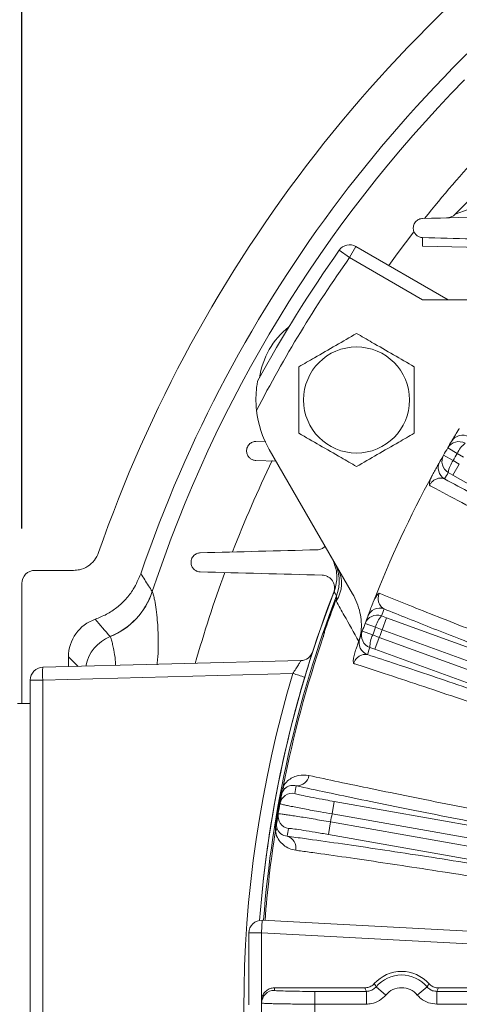
# Model space of a CAD drawing. Units: inches. Extents: x 0 to 16.8, y 0 to 10.8.
# Drawn here: x 11.6 to 12.2, y 6.3 to 7.8 of the extents above; entities that cross this region are included whole.
import ezdxf

# ---------------------------------------------------------------- set-up
doc = ezdxf.new("R2010")
doc.units = ezdxf.units.IN
doc.header["$MEASUREMENT"] = 0
doc.layers.add('DIMENSION', color=5, linetype='Continuous')
doc.styles.add('SLDTEXTSTYLE0', font='TXT', dxfattribs={"width": 0.605})
doc.dimstyles.new('SLDDIMSTYLE0', dxfattribs={"dimtxt": 0.1, "dimasz": 0.1, "dimexe": 0, "dimexo": 0.0625, "dimgap": 0.025, "dimtad": 0, "dimtih": 1, "dimtoh": 1, "dimlfac": 6.5, "dimrnd": 1e-09, "dimzin": 12, "dimdsep": 46, "dimtxsty": 'SLDTEXTSTYLE0', "dimsah": 1, "dimcen": 0.09, "dimadec": 0, "dimazin": 3, "dimtfac": 1, "dimtofl": 0, "dimtmove": 0, "dimatfit": 3, "dimfxl": 1, "dimfrac": 2, "dimtolj": 1, "dimtzin": 12, "dimarcsym": 0})

# ---------------------------------------------------------------- blocks, each defined once
blk = doc.blocks.new('_D_19')
at = {"layer": 'DIMENSION'}
for p, q in [((10.5957, 5.7517), (10.5957, 9.6254)), ((13.5665, 8.5658), (13.5665, 9.6254)), ((10.5957, 9.5254), (11.5701, 9.5254)), ((13.5665, 9.5254), (12.5617, 9.5254)), ((11.8272, 9.5138), (11.8043, 9.5138)), ((11.8043, 9.5138), (11.8043, 9.3603)), ((12.3046, 9.5138), (12.3275, 9.5138)), ((12.3275, 9.5138), (12.3275, 9.3603)), ((11.8043, 9.3603), (11.8272, 9.3603)), ((12.3275, 9.3603), (12.3046, 9.3603))]:
    blk.add_line(p, q, dxfattribs=at)
for centre, start, end in [((12.1019, 9.5139), 153.4349, 206.5651), ((12.0298, 9.5139), 333.4349, 26.5651)]:
    blk.add_arc(centre, 0.3947, start, end, dxfattribs=at)
for points in [[(10.5957, 9.5254), (10.6957, 9.5104), (10.6957, 9.5404)], [(13.5665, 9.5254), (13.4665, 9.5404), (13.4665, 9.5104)]]:
    blk.add_solid(points, dxfattribs=at)
at = {"layer": 'DIMENSION', "char_height": 0.1, "attachment_point": 1, "style": 'SLDTEXTSTYLE0'}
for s, insert in [('19.31', (11.894, 9.6656)), ('490.47', (11.8558, 9.4892))]:
    blk.add_mtext(s, dxfattribs=dict(at, insert=insert))
blk = doc.blocks.new('_D_20')
at = {"layer": 'DIMENSION'}
for p, q in [((9.6141, 5.3808), (9.6141, 10.0022)), ((13.5665, 8.5658), (13.5665, 10.0022)), ((9.6141, 9.9022), (10.9973, 9.9022)), ((11.2544, 9.8906), (11.2314, 9.8906)), ((11.2314, 9.8906), (11.2314, 9.7371)), ((11.7318, 9.8906), (11.7547, 9.8906)), ((11.7547, 9.8906), (11.7547, 9.7371)), ((13.5665, 9.9022), (11.9889, 9.9022)), ((11.2314, 9.7371), (11.2544, 9.7371)), ((11.7547, 9.7371), (11.7318, 9.7371))]:
    blk.add_line(p, q, dxfattribs=at)
for centre, start, end in [((11.5291, 9.8907), 153.4349, 206.5651), ((11.457, 9.8907), 333.4349, 26.5651)]:
    blk.add_arc(centre, 0.3947, start, end, dxfattribs=at)
for points in [[(9.6141, 9.9022), (9.7141, 9.8872), (9.7141, 9.9172)], [(13.5665, 9.9022), (13.4665, 9.9172), (13.4665, 9.8872)]]:
    blk.add_solid(points, dxfattribs=at)
at = {"layer": 'DIMENSION', "char_height": 0.1, "attachment_point": 1, "style": 'SLDTEXTSTYLE0'}
for s, insert in [('25.69', (11.3212, 10.0424)), ('652.55', (11.283, 9.866))]:
    blk.add_mtext(s, dxfattribs=dict(at, insert=insert))
blk = doc.blocks.new('_D_21')
at = {"layer": 'DIMENSION'}
for p, q in [((9.6141, 5.3808), (9.6141, 10.4344)), ((15.6731, 6.8032), (15.6731, 10.4344)), ((9.6141, 10.3344), (12.1521, 10.3344)), ((15.6731, 10.3344), (13.2201, 10.3344)), ((12.4092, 10.3228), (12.3863, 10.3228)), ((12.3863, 10.3228), (12.3863, 10.1694)), ((12.963, 10.3228), (12.9859, 10.3228)), ((12.9859, 10.3228), (12.9859, 10.1694)), ((12.3863, 10.1694), (12.4092, 10.1694)), ((12.9859, 10.1694), (12.963, 10.1694))]:
    blk.add_line(p, q, dxfattribs=at)
for centre, start, end in [((12.6839, 10.323), 153.4349, 206.5651), ((12.6882, 10.323), 333.4349, 26.5651)]:
    blk.add_arc(centre, 0.3947, start, end, dxfattribs=at)
for points in [[(9.6141, 10.3344), (9.7141, 10.3194), (9.7141, 10.3494)], [(15.6731, 10.3344), (15.5731, 10.3494), (15.5731, 10.3194)]]:
    blk.add_solid(points, dxfattribs=at)
at = {"layer": 'DIMENSION', "char_height": 0.1, "attachment_point": 1, "style": 'SLDTEXTSTYLE0'}
for s, insert in [('39.38', (12.5142, 10.4747)), ('1000.35', (12.4378, 10.2983))]:
    blk.add_mtext(s, dxfattribs=dict(at, insert=insert))
blk = doc.blocks.new('_D_26')
at = {"layer": 'DIMENSION'}
for p, q in [((11.5541, 7.0356), (11.5541, 9.2583)), ((15.5789, 7.0356), (15.5789, 9.2583)), ((11.5541, 9.1583), (12.4898, 9.1583)), ((15.5789, 9.1583), (13.4814, 9.1583)), ((12.7469, 9.1467), (12.724, 9.1467)), ((12.724, 9.1467), (12.724, 8.9932)), ((13.2243, 9.1467), (13.2472, 9.1467)), ((13.2472, 9.1467), (13.2472, 8.9932)), ((12.724, 8.9932), (12.7469, 8.9932)), ((13.2472, 8.9932), (13.2243, 8.9932))]:
    blk.add_line(p, q, dxfattribs=at)
for centre, start, end in [((13.0216, 9.1469), 153.4349, 206.5651), ((12.9495, 9.1469), 333.4349, 26.5651)]:
    blk.add_arc(centre, 0.3947, start, end, dxfattribs=at)
for points in [[(11.5541, 9.1583), (11.6541, 9.1433), (11.6541, 9.1733)], [(15.5789, 9.1583), (15.4789, 9.1733), (15.4789, 9.1433)]]:
    blk.add_solid(points, dxfattribs=at)
at = {"layer": 'DIMENSION', "char_height": 0.1, "attachment_point": 1, "style": 'SLDTEXTSTYLE0'}
for s, insert in [('26.16', (12.8137, 9.2985)), ('664.49', (12.7755, 9.1222))]:
    blk.add_mtext(s, dxfattribs=dict(at, insert=insert))

msp = doc.modelspace()

# ---------------------------------------------------------------- linework, layer by layer
at = {"color": 7, "linetype": 'Continuous', "lineweight": 15}
for p, q in [((12.18273, 7.49111), (12.4156, 7.72397)), ((12.2233, 7.50556), (12.18273, 7.49111)), ((12.1354, 7.4448), (12.1354, 7.45711)), ((12.02961, 7.42826), (12.01454, 7.43892)), ((12.02961, 7.42826), (12.03884, 7.44424)), ((12.03884, 7.44424), (12.17245, 7.36711)), ((12.29541, 7.44061), (12.1354, 7.4448)), ((12.13553, 7.36711), (12.02961, 7.42826)), ((12.13553, 7.36711), (12.2799, 7.36711)), ((11.90801, 7.16209), (11.89367, 7.16172)), ((12.18569, 7.1442), (12.17187, 7.15225)), ((12.03387, 6.94096), (11.91307, 7.15018)), ((12.17981, 7.13401), (12.16592, 7.14195)), ((12.19456, 7.13905), (12.18569, 7.1442)), ((11.89367, 7.13403), (11.92284, 7.13327)), ((12.17948, 7.11291), (12.1887, 7.1289)), ((12.17981, 7.13401), (12.1887, 7.1289)), ((12.17948, 7.11291), (12.17272, 7.1168)), ((12.87617, 6.71067), (12.17948, 7.11291)), ((11.62929, 6.9748), (11.57337, 6.9748)), ((11.55414, 6.95557), (11.55414, 6.78172)), ((11.74335, 6.94397), (11.74346, 6.94385)), ((12.00852, 6.92915), (12.01037, 6.93356)), ((12.00885, 6.92903), (12.00852, 6.92915)), ((12.00885, 6.92903), (12.0111, 6.93441)), ((12.07568, 6.9087), (12.083, 6.90602)), ((12.06706, 6.89221), (12.05204, 6.89773)), ((12.07669, 6.88868), (12.083, 6.90602)), ((12.083, 6.90602), (12.83896, 6.63087)), ((11.99477, 6.89035), (11.99445, 6.89047)), ((12.06303, 6.88115), (12.04798, 6.88656)), ((12.06303, 6.88115), (12.07268, 6.87766)), ((12.07669, 6.88868), (12.06706, 6.89221)), ((12.83246, 6.6136), (12.07669, 6.88868)), ((11.68227, 6.87872), (11.68211, 6.87887)), ((12.06636, 6.86032), (12.07268, 6.87766)), ((12.07268, 6.87766), (12.82845, 6.60258)), ((12.06636, 6.86032), (12.05903, 6.86297)), ((12.82233, 6.58517), (12.06636, 6.86032)), ((11.5845, 6.83422), (11.95893, 6.84403)), ((11.62184, 6.84943), (11.62184, 6.8352)), ((11.94731, 6.82527), (11.5845, 6.81577)), ((11.56652, 5.8646), (11.56652, 6.81577)), ((11.5845, 6.81577), (11.56652, 6.81577)), ((11.5845, 6.81577), (11.5845, 5.8646)), ((11.54806, 6.78172), (11.56652, 6.78172)), ((11.93099, 6.64946), (11.92992, 6.64966)), ((12.00408, 6.62164), (12.00728, 6.63981)), ((12.00728, 6.63981), (12.79954, 6.50011)), ((11.92385, 6.60894), (11.92277, 6.60912)), ((11.99883, 6.59192), (12.00204, 6.61009)), ((12.00204, 6.61009), (12.7941, 6.47043)), ((12.79613, 6.48198), (12.00408, 6.62164)), ((12.79109, 6.45222), (11.99883, 6.59192)), ((11.90287, 6.46763), (11.9019, 6.44919)), ((11.90287, 6.46763), (12.22144, 6.45093)), ((11.88344, 6.3448), (11.88344, 6.44919)), ((11.88344, 6.44919), (11.9019, 6.44919)), ((12.24937, 6.43098), (11.9019, 6.44919)), ((11.9019, 6.44919), (11.9019, 6.23118)), ((12.05158, 6.36959), (11.9205, 6.36959)), ((12.0822, 6.35926), (12.06805, 6.37111)), ((12.12775, 6.35926), (12.1419, 6.37111)), ((12.213, 6.36959), (12.15838, 6.36959)), ((11.97894, 6.34605), (11.97894, 6.3645)), ((11.97894, 6.3645), (12.0539, 6.3645)), ((12.0539, 6.34605), (12.0539, 6.3645)), ((12.15605, 6.3645), (12.15605, 6.34605)), ((12.15605, 6.3645), (12.78342, 6.3645)), ((12.0539, 6.34605), (11.97894, 6.34605)), ((12.78321, 6.34605), (12.15605, 6.34605))]:
    msp.add_line(p, q, dxfattribs=at)
at = {"color": 8, "linetype": 'Continuous', "lineweight": 15}
msp.add_line((11.63571, 6.83556), (11.62184, 6.84943), dxfattribs=at)
at = {"color": 8, "linetype": 'Continuous', "lineweight": 15, "flags": 128}
msp.add_lwpolyline([(12.12284, 7.46533), (12.09869, 7.43364), (12.08632, 7.41683)], dxfattribs=at)
at = {"color": 7, "linetype": 'Continuous', "lineweight": 15, "flags": 128}
for points in [[(11.97588, 6.85643), (11.98591, 6.88636), (12.00698, 6.94391)], [(12.01066, 6.93778), (12.00866, 6.94111), (12.00701, 6.94386)]]:
    msp.add_lwpolyline(points, dxfattribs=at)
at = {"color": 7, "linetype": 'Continuous', "lineweight": 15}
msp.add_circle((12.03965, 7.22172), 0.07692, dxfattribs=at)
for centre, radius, start, end in [((13.56652, 6.34018), 2.01237, 123.25874, 160.84092), ((13.56652, 6.34018), 1.94466, 124.6552, 161.10394), ((13.56652, 6.34018), 1.92055, 135.52765, 161.67639), ((12.16968, 7.50416), 0.01846, 271.5, 315), ((13.56652, 6.34018), 1.90154, 144.7029, 151.45564), ((12.02961, 7.42826), 0.01846, 60, 144.7029), ((13.56652, 6.34018), 1.88308, 144.7029, 152.60742), ((12.013, 7.23711), 0.11538, 128.30861, 171.69139), ((12.03832, 7.22249), 0.14462, 186.32519, 210), ((12.19334, 7.15238), 0.01846, 59.98984, 149.38715), ((13.56652, 6.34018), 1.61385, 149.78899, 150.21101), ((13.56652, 6.34018), 1.61385, 149.39683, 149.78899), ((12.18782, 7.14296), 0.01846, 59.99006, 149.77922), ((12.22124, 7.12857), 0.03883, 128.53263, 156.26456), ((13.56652, 6.34018), 1.61385, 150.21101, 150.60317), ((12.18194, 7.13279), 0.01846, 150.22078, 240.00994), ((13.56652, 6.34018), 1.59785, 149.78899, 150.21101), ((12.17655, 7.12329), 0.01846, 150.61285, 240.01016), ((12.21111, 7.11104), 0.03883, 143.73544, 171.46737), ((13.56652, 6.34018), 1.61385, 151.37752, 158.62248), ((13.55729, 6.3242), 1.59538, 150.21101, 150.60317), ((11.95614, 6.95876), 0.05842, 338.9513, 29.99602), ((11.9713, 6.95615), 0.04663, 326.42656, 27.78387), ((11.64256, 6.97743), 0.1062, 291.86927, 341.63863), ((11.64262, 6.97727), 0.10623, 291.9178, 341.66324), ((13.56652, 6.34018), 1.67231, 158.61913, 175.63606), ((13.56652, 6.34018), 1.67227, 158.83881, 175.63577), ((13.56652, 6.34018), 1.66668, 158.98849, 175.6179), ((13.56652, 6.34018), 1.6656, 159.29195, 160.70805), ((13.56652, 6.34018), 1.66526, 159.29195, 160.70805), ((12.06936, 6.89135), 0.01846, 69.99006, 159.77922), ((13.56652, 6.34018), 1.61385, 159.39683, 159.78899), ((12.07317, 6.90159), 0.01846, 69.98984, 159.38715), ((12.10477, 6.88299), 0.03883, 138.53263, 166.26456), ((13.57283, 6.35753), 1.59538, 159.39683, 159.78899), ((0.73751, -2.41063), 14.35546, 40.323739, 40.455289), ((13.56652, 6.34018), 1.61385, 159.78899, 160.21101), ((13.56652, 6.34018), 1.61385, 160.21101, 160.60317), ((12.06534, 6.88032), 0.01846, 160.22078, 250.00994), ((12.09785, 6.86396), 0.03883, 153.73544, 181.46737), ((13.56652, 6.34018), 1.59785, 159.78899, 160.21101), ((13.56652, 6.34018), 1.58759, 159.78845, 160.21155), ((13.56652, 6.34018), 1.66451, 161.13371, 168.86629), ((12.06168, 6.87003), 0.01846, 160.61285, 250.01016), ((11.95844, 6.86248), 0.01846, 271.5, 342.00634), ((13.5602, 6.32284), 1.59538, 160.21101, 160.60317), ((13.56652, 6.34018), 1.67231, 162.44355, 165.47629), ((11.58498, 6.81577), 0.01846, 91.5, 180), ((11.76089, 6.82499), 0.17664, 177.00545, 182.99455), ((13.567, 6.34018), 1.69077, 163.32747, 196.67253), ((11.78118, 6.25515), 0.59383, 72.01775, 73.75447), ((11.95328, 6.67997), 0.01742, 265.8792, 351.96607), ((11.94677, 6.63329), 0.01846, 79.99004, 169.73292), ((11.92664, 6.65857), 0.00735, 333.78959, 24.32915), ((13.56972, 6.35836), 1.64605, 169.34886, 169.74268), ((13.56652, 6.34018), 1.6656, 169.29195, 170.70805), ((13.56652, 6.34018), 1.66451, 169.74268, 170.25732), ((13.56652, 6.34018), 1.66451, 169.29195, 169.74268), ((13.56652, 6.34018), 1.66451, 170.25732, 170.70805), ((11.9442, 6.61874), 0.01846, 170.26708, 260.00996), ((13.56652, 6.34018), 1.58759, 169.78845, 170.21155), ((13.56652, 6.34018), 1.66451, 171.13371, 175.6161), ((11.91664, 6.60187), 0.00735, 315.67085, 6.21041), ((13.56331, 6.32201), 1.64605, 170.25732, 170.65114), ((11.93436, 6.57265), 0.01742, 348.03393, 74.1208), ((11.9019, 6.44919), 0.01846, 87, 180), ((12.10498, 6.34018), 0.05325, 41.87057, 138.12943), ((12.10498, 6.34018), 0.04816, 39.9447, 140.0553), ((11.92048, 6.34757), 0.01846, 89.99004, 179.73292), ((13.56652, 6.35864), 1.64605, 179.61883, 179.74268), ((12.10498, 6.34018), 0.02971, 39.9447, 140.0553), ((13.56652, 6.34018), 1.66451, 179.61928, 179.74268), ((13.56652, 6.34018), 1.66451, 179.74268, 180.25732), ((13.56652, 6.34018), 1.58759, 179.78845, 180.21155)]:
    msp.add_arc(centre, radius, start, end, dxfattribs=at)
at = {"color": 8, "linetype": 'Continuous', "lineweight": 15}
for centre, radius, start, end in [((13.56652, 6.34018), 1.83034, 133.35578, 141.28533), ((13.56652, 6.34018), 1.83034, 154.30379, 158.80888), ((13.56652, 6.34018), 1.83034, 159.81313, 164.1523), ((11.70379, 6.82515), 0.05772, 111.88359, 169.31043)]:
    msp.add_arc(centre, radius, start, end, dxfattribs=at)
at = {"color": 7, "linetype": 'Continuous', "lineweight": 15}
for centre, major_axis, start_param, end_param in [((11.57338, 6.95556), (-0.01361, 0.01361), 5.4981298, 7.0682409), ((11.67955, 6.84939), (0.04082, -0.04082), 2.6874834, 3.9266482)]:
    msp.add_ellipse(centre, major_axis=major_axis, ratio=0.999315, start_param=start_param, end_param=end_param, dxfattribs=at)
for points, knots in [([(12.1354, 7.48479), (12.13453, 7.48477), (12.13365, 7.48467), (12.13187, 7.48427), (12.13095, 7.48397), (12.12915, 7.48316), (12.12826, 7.48264), (12.12658, 7.48137), (12.12581, 7.48064), (12.12441, 7.47896), (12.12382, 7.47805), (12.12287, 7.47614), (12.12253, 7.47515), (12.12206, 7.47319), (12.12194, 7.47223), (12.12189, 7.47037), (12.12196, 7.46947), (12.12241, 7.46689), (12.123, 7.46535), (12.1246, 7.4626), (12.12559, 7.46143), (12.12733, 7.45994), (12.12795, 7.45949), (12.12927, 7.4587), (12.12996, 7.45836), (12.1314, 7.45779), (12.13215, 7.45756), (12.13372, 7.45723), (12.13455, 7.45713), (12.1354, 7.45711)], [0, 0, 0, 0, 0.0625, 0.0625, 0.125, 0.125, 0.1875, 0.1875, 0.25, 0.25, 0.3125, 0.3125, 0.375, 0.375, 0.4375, 0.4375, 0.5, 0.5, 0.625, 0.625, 0.75, 0.75, 0.8125, 0.8125, 0.875, 0.875, 0.9375, 0.9375, 1, 1, 1, 1]), ([(12.03965, 7.31818), (12.02971, 7.31244), (12.00952, 7.30079), (11.98114, 7.28441), (11.96352, 7.27423), (11.95611, 7.26995)], [0, 0, 0, 0, 0.3599207, 0.7307409, 1, 1, 1, 1]), ([(12.12319, 7.26995), (12.11324, 7.27569), (12.09306, 7.28735), (12.06468, 7.30373), (12.04706, 7.3139), (12.03965, 7.31818)], [0, 0, 0, 0, 0.3599207, 0.7307409, 1, 1, 1, 1]), ([(11.95611, 7.26995), (11.95611, 7.26364), (11.95611, 7.24683), (11.95611, 7.21852), (11.95611, 7.19254), (11.95611, 7.17762), (11.95611, 7.17349)], [0, 0, 0, 0, 0.1989222, 0.529298, 0.8696492, 1, 1, 1, 1]), ([(12.12319, 7.17349), (12.12319, 7.17762), (12.12319, 7.19223), (12.12319, 7.2182), (12.12319, 7.24652), (12.12319, 7.26364), (12.12319, 7.26995)], [0, 0, 0, 0, 0.1303511, 0.4608879, 0.8010773, 1, 1, 1, 1]), ([(11.89458, 7.20656), (11.89412, 7.21277), (11.89328, 7.22436), (11.89432, 7.23691), (11.89531, 7.24414), (11.8958, 7.24707), (11.89608, 7.2486), (11.8961, 7.24875), (11.89612, 7.24881)], [0, 0, 0, 0, 0.3827168, 0.7138626, 0.8122961, 0.9113422, 0.9603443, 1, 1, 1, 1]), ([(12.17746, 7.16177), (12.17769, 7.16218), (12.1781, 7.16286), (12.18017, 7.16636), (12.18306, 7.17118), (12.18617, 7.17634), (12.18843, 7.18006), (12.18869, 7.18047)], [0, 0, 0, 0, 0.2979262, 0.508512, 0.7187322, 0.968426, 1, 1, 1, 1]), ([(11.95611, 7.17349), (11.96605, 7.16775), (11.98623, 7.1561), (12.01461, 7.13971), (12.03223, 7.12954), (12.03965, 7.12526)], [0, 0, 0, 0, 0.3599207, 0.7307409, 1, 1, 1, 1]), ([(12.03965, 7.12526), (12.04959, 7.131), (12.06977, 7.14265), (12.09815, 7.15904), (12.11577, 7.16921), (12.12319, 7.17349)], [0, 0, 0, 0, 0.3599207, 0.7307409, 1, 1, 1, 1]), ([(11.89367, 7.16172), (11.89204, 7.16167), (11.8904, 7.16136), (11.88789, 7.16032), (11.88706, 7.15988), (11.88546, 7.1588), (11.88468, 7.15814), (11.88326, 7.15664), (11.8826, 7.15577), (11.88152, 7.15391), (11.88108, 7.1529), (11.88046, 7.15085), (11.88028, 7.14981), (11.88014, 7.14777), (11.88019, 7.14679), (11.88047, 7.14491), (11.8807, 7.14403), (11.88129, 7.14238), (11.88166, 7.1416), (11.88292, 7.13944), (11.88396, 7.13824), (11.88635, 7.13625), (11.88767, 7.13548), (11.89053, 7.13439), (11.89206, 7.13408), (11.89367, 7.13403)], [0, 0, 0, 0, 0.125, 0.125, 0.1875, 0.1875, 0.25, 0.25, 0.3125, 0.3125, 0.375, 0.375, 0.4375, 0.4375, 0.5, 0.5, 0.5625, 0.5625, 0.625, 0.625, 0.75, 0.75, 0.875, 0.875, 1, 1, 1, 1]), ([(12.14989, 7.11327), (12.15116, 7.11559), (12.15426, 7.12125), (12.15746, 7.12699), (12.15984, 7.13124), (12.16026, 7.13198), (12.16047, 7.13235)], [0, 0, 0, 0, 0.1823002, 0.4446163, 0.7176655, 1, 1, 1, 1]), ([(12.14534, 7.09804), (12.14534, 7.09806), (12.14531, 7.09921), (12.14549, 7.1016), (12.14666, 7.10666), (12.14847, 7.11038), (12.14968, 7.11289)], [0, 0, 0, 0, 0.0040774, 0.2578764, 0.4996666, 1, 1, 1, 1]), ([(12.16733, 7.1073), (12.16465, 7.10804), (12.16077, 7.1091), (12.15445, 7.10698), (12.15053, 7.10453), (12.14769, 7.10165), (12.14614, 7.09946), (12.14556, 7.09842), (12.14534, 7.09804)], [0, 0, 0, 0, 0.4821039, 0.6988835, 0.8549426, 0.9399776, 0.9777779, 1, 1, 1, 1]), ([(12.86466, 6.69468), (12.84212, 6.70774), (12.7969, 6.73396), (12.72847, 6.77335), (12.65983, 6.81267), (12.59244, 6.85104), (12.52711, 6.88802), (12.46392, 6.92357), (12.40246, 6.95793), (12.34413, 6.9903), (12.28958, 7.02032), (12.23882, 7.04801), (12.19156, 7.07351), (12.1614, 7.08957), (12.14661, 7.09737), (12.14534, 7.09804)], [0, 0, 0, 0, 0.0812846, 0.1631331, 0.2467631, 0.3310098, 0.4122478, 0.4940516, 0.5776409, 0.6618476, 0.7429432, 0.8246024, 0.9080391, 0.9920901, 1, 1, 1, 1]), ([(12.16733, 7.1073), (12.18008, 7.10049), (12.20559, 7.08685), (12.24829, 7.06373), (12.29413, 7.03869), (12.34529, 7.01053), (12.40151, 6.97936), (12.46338, 6.9448), (12.52843, 6.90825), (12.59559, 6.87027), (12.66372, 6.83153), (12.73294, 6.79196), (12.80349, 6.75143), (12.85097, 6.72397), (12.87472, 6.71024)], [0, 0, 0, 0, 0.0747343, 0.1494686, 0.2258313, 0.3021939, 0.3881449, 0.4740959, 0.5625536, 0.6510113, 0.7370072, 0.8230031, 0.9115014, 1, 1, 1, 1]), ([(11.99435, 7.00942), (11.99303, 7.00839), (11.98971, 7.00578), (11.98555, 7.00478), (11.98298, 7.00464), (11.98251, 7.00462)], [0, 0, 0, 0, 0.3470958, 0.8780855, 1, 1, 1, 1]), ([(11.66561, 7.00063), (11.66379, 6.99668), (11.66014, 6.98878), (11.65011, 6.98014), (11.63935, 6.97547), (11.63216, 6.97499), (11.62929, 6.9748)], [0, 0, 0, 0, 0.2727403, 0.5454831, 0.8181736, 1, 1, 1, 1]), ([(11.81305, 7.00018), (11.81145, 7.00014), (11.80985, 6.99983), (11.80742, 6.99885), (11.80662, 6.99844), (11.80507, 6.99743), (11.8043, 6.99681), (11.80289, 6.9954), (11.80224, 6.99459), (11.80111, 6.99278), (11.80065, 6.99182), (11.79995, 6.98975), (11.79973, 6.9887), (11.79953, 6.9866), (11.79955, 6.98557), (11.79992, 6.98263), (11.80056, 6.98089), (11.80228, 6.97792), (11.80335, 6.9767), (11.80578, 6.97467), (11.80711, 6.97392), (11.80995, 6.97285), (11.81147, 6.97254), (11.81305, 6.9725)], [0, 0, 0, 0, 0.125, 0.125, 0.1875, 0.1875, 0.25, 0.25, 0.3125, 0.3125, 0.375, 0.375, 0.4375, 0.4375, 0.5, 0.5, 0.625, 0.625, 0.75, 0.75, 0.875, 0.875, 1, 1, 1, 1]), ([(12.00311, 6.99423), (12.00583, 6.98822), (12.01125, 6.97619), (12.01149, 6.95824), (12.00828, 6.94792), (12.00701, 6.94386)], [0, 0, 0, 0, 0.3776576, 0.7553185, 1, 1, 1, 1]), ([(11.66076, 6.90397), (11.66622, 6.90615), (11.67732, 6.91058), (11.6922, 6.92057), (11.70535, 6.93287), (11.71787, 6.94897), (11.72344, 6.96227), (11.72666, 6.96997)], [0, 0, 0, 0, 0.1827438, 0.3707873, 0.5535311, 0.7415733, 1, 1, 1, 1]), ([(11.72666, 6.96997), (11.72856, 6.96702), (11.73411, 6.95841), (11.73968, 6.9497), (11.74335, 6.94397)], [0, 0, 0, 0, 0.3421889, 1, 1, 1, 1]), ([(11.98981, 6.96787), (11.99251, 6.9678), (11.99502, 6.96716), (11.99854, 6.96546), (11.99967, 6.96476), (12.00174, 6.96314), (12.0027, 6.96221), (12.00446, 6.96008), (12.00525, 6.95887), (12.00622, 6.95688), (12.00652, 6.95618), (12.00702, 6.95472), (12.00724, 6.95395), (12.00757, 6.95236), (12.00768, 6.95155), (12.0078, 6.94986), (12.0078, 6.94897), (12.00767, 6.94721), (12.00755, 6.94632), (12.00715, 6.94453), (12.00688, 6.94363), (12.00654, 6.94276)], [0, 0, 0, 0, 0.25, 0.25, 0.375, 0.375, 0.5, 0.5, 0.625, 0.625, 0.6875, 0.6875, 0.75, 0.75, 0.8125, 0.8125, 0.875, 0.875, 0.9375, 0.9375, 1, 1, 1, 1]), ([(12.01037, 6.93356), (12.01038, 6.9337), (12.01044, 6.93464), (12.01054, 6.93614), (12.01062, 6.93723), (12.01065, 6.93766), (12.01065, 6.93773), (12.01066, 6.93778)], [0, 0, 0, 0, 0.0682398, 0.4652756, 0.7993032, 0.8634895, 1, 1, 1, 1]), ([(12.03387, 6.94096), (12.03613, 6.93662), (12.0407, 6.92784), (12.04482, 6.91394), (12.04684, 6.89992), (12.04673, 6.88747), (12.04511, 6.8798), (12.04445, 6.87665)], [0, 0, 0, 0, 0.21974515, 0.44471607, 0.64760218, 0.85579333, 1, 1, 1, 1]), ([(12.06386, 6.92885), (12.065, 6.93138), (12.06699, 6.93582), (12.07026, 6.93983), (12.07199, 6.94136), (12.07244, 6.94171), (12.07245, 6.94172)], [0, 0, 0, 0, 0.4985337, 0.8733212, 0.9959197, 1, 1, 1, 1]), ([(12.07245, 6.94172), (12.07233, 6.94141), (12.07191, 6.94031), (12.07151, 6.93882), (12.07099, 6.93608), (12.07089, 6.93191), (12.07226, 6.92617), (12.07522, 6.92152), (12.07822, 6.9197), (12.07949, 6.91893)], [0, 0, 0, 0, 0.0173073, 0.0598012, 0.081544, 0.1869784, 0.3810743, 0.7397251, 1, 1, 1, 1]), ([(12.07245, 6.94172), (12.0849, 6.93667), (12.10979, 6.92657), (12.15227, 6.90964), (12.19842, 6.89146), (12.25018, 6.8713), (12.30725, 6.84929), (12.37025, 6.82523), (12.43699, 6.79996), (12.50641, 6.77391), (12.57731, 6.7475), (12.64981, 6.7207), (12.72413, 6.69343), (12.78616, 6.67084), (12.82606, 6.65639), (12.84073, 6.65109), (12.84381, 6.64997)], [0, 0, 0, 0, 0.0719401, 0.1438802, 0.217437, 0.2909939, 0.3723369, 0.4536799, 0.5373851, 0.6210904, 0.7024571, 0.7838239, 0.8675486, 0.9512734, 0.989754, 1, 1, 1, 1]), ([(12.01015, 6.93037), (12.01016, 6.9304), (12.0102, 6.93056), (12.01052, 6.93191), (12.01083, 6.93322), (12.0111, 6.93441)], [0, 0, 0, 0, 0.02730776, 0.11742709, 1, 1, 1, 1]), ([(12.04277, 6.87187), (12.03565, 6.88464), (12.02418, 6.90522), (12.01401, 6.92345), (12.01015, 6.93037)], [0, 0, 0, 0, 0.6207562, 1, 1, 1, 1]), ([(12.0111, 6.93441), (12.0109, 6.93419), (12.01067, 6.93393), (12.01043, 6.93363), (12.01038, 6.93358), (12.01037, 6.93356)], [0, 0, 0, 0, 0.8255068, 0.9284806, 1, 1, 1, 1]), ([(12.05589, 6.90809), (12.05606, 6.90852), (12.05634, 6.90927), (12.05777, 6.91307), (12.05978, 6.91832), (12.06194, 6.92394), (12.06353, 6.92799), (12.06371, 6.92845)], [0, 0, 0, 0, 0.2979262, 0.508512, 0.7187322, 0.968426, 1, 1, 1, 1]), ([(12.83836, 6.63227), (12.8234, 6.63769), (12.78347, 6.65218), (12.71855, 6.6759), (12.64348, 6.7035), (12.5688, 6.73115), (12.49581, 6.75837), (12.42568, 6.78472), (12.35817, 6.81029), (12.29317, 6.83512), (12.23725, 6.8567), (12.19019, 6.87502), (12.15087, 6.89046), (12.1136, 6.90522), (12.09086, 6.91436), (12.07949, 6.91893)], [0, 0, 0, 0, 0.0513696, 0.137158, 0.2229462, 0.3112187, 0.399491, 0.4852556, 0.5710202, 0.6592748, 0.7475293, 0.8101729, 0.8728166, 0.9364083, 1, 1, 1, 1]), ([(11.99143, 6.87842), (11.99178, 6.8804), (11.99241, 6.88388), (11.99358, 6.88794), (11.99427, 6.88996), (11.99445, 6.89047)], [0, 0, 0, 0, 0.4957585, 0.8746086, 1, 1, 1, 1]), ([(11.99143, 6.87842), (11.99144, 6.87847), (11.99151, 6.87877), (11.99199, 6.8808), (11.99296, 6.88475), (11.99414, 6.88841), (11.99477, 6.89035)], [0, 0, 0, 0, 0.0113322, 0.0760647, 0.5090512, 1, 1, 1, 1]), ([(12.03703, 6.85512), (12.03793, 6.85778), (12.04006, 6.86408), (12.04224, 6.87036), (12.04385, 6.87496), (12.04413, 6.87575), (12.04427, 6.87616)], [0, 0, 0, 0, 0.1896573, 0.4496133, 0.7202057, 1, 1, 1, 1]), ([(12.03533, 6.83974), (12.03533, 6.83976), (12.0352, 6.84041), (12.03485, 6.84282), (12.035, 6.84803), (12.0363, 6.85258), (12.03703, 6.85512)], [0, 0, 0, 0, 0.00407891, 0.14787464, 0.52468886, 1, 1, 1, 1]), ([(12.05537, 6.85268), (12.05261, 6.85294), (12.04861, 6.85331), (12.04275, 6.85013), (12.03931, 6.84703), (12.03702, 6.8437), (12.03587, 6.84127), (12.03548, 6.84016), (12.03533, 6.83974)], [0, 0, 0, 0, 0.4821039, 0.6988835, 0.8549426, 0.9399776, 0.9777779, 1, 1, 1, 1]), ([(12.05537, 6.85268), (12.06912, 6.84818), (12.09661, 6.83919), (12.14267, 6.82383), (12.19217, 6.80713), (12.24744, 6.78828), (12.30822, 6.76734), (12.37515, 6.74406), (12.44556, 6.71935), (12.51829, 6.69362), (12.59212, 6.66729), (12.66716, 6.64034), (12.74367, 6.61268), (12.7952, 6.59389), (12.82097, 6.58449)], [0, 0, 0, 0, 0.0747343, 0.1494686, 0.2258313, 0.3021939, 0.3881449, 0.4740959, 0.5625536, 0.6510113, 0.7370072, 0.8230031, 0.9115014, 1, 1, 1, 1]), ([(11.95893, 6.84403), (11.95896, 6.84403), (11.9589, 6.84388), (11.95858, 6.84332), (11.95833, 6.84289), (11.95734, 6.84127), (11.95637, 6.83971), (11.95468, 6.83703), (11.95407, 6.83606), (11.9528, 6.83405), (11.95214, 6.83301), (11.9508, 6.83086), (11.9501, 6.82975), (11.94871, 6.82752), (11.94801, 6.8264), (11.94731, 6.82527)], [0, 0, 0, 0, 0.125, 0.125, 0.25, 0.25, 0.5, 0.5, 0.625, 0.625, 0.75, 0.75, 0.875, 0.875, 1, 1, 1, 1]), ([(12.81376, 6.56742), (12.7893, 6.57637), (12.74021, 6.59434), (12.66598, 6.62125), (12.59156, 6.64804), (12.51853, 6.67413), (12.44777, 6.69921), (12.37937, 6.72325), (12.31287, 6.74641), (12.24981, 6.76815), (12.19087, 6.78825), (12.13608, 6.8067), (12.08511, 6.82361), (12.05261, 6.83419), (12.0367, 6.8393), (12.03533, 6.83974)], [0, 0, 0, 0, 0.0812846, 0.1631331, 0.2467631, 0.3310098, 0.4122478, 0.4940516, 0.5776409, 0.6618476, 0.7429432, 0.8246024, 0.9080391, 0.9920901, 1, 1, 1, 1]), ([(11.93333, 6.6616), (11.93378, 6.66231), (11.93627, 6.66627), (11.94136, 6.67129), (11.94836, 6.67551), (11.95811, 6.6788), (11.96549, 6.67805), (11.97053, 6.67754)], [0, 0, 0, 0, 0.042109, 0.2337273, 0.4175338, 0.6017574, 1, 1, 1, 1]), ([(11.97053, 6.67754), (11.98455, 6.67449), (12.01267, 6.66837), (12.06186, 6.65808), (12.11623, 6.64697), (12.17523, 6.63518), (12.2379, 6.6229), (12.30404, 6.61016), (12.37422, 6.59686), (12.44703, 6.58326), (12.52152, 6.56956), (12.59748, 6.55577), (12.67549, 6.5418), (12.7405, 6.53032), (12.7824, 6.523), (12.79777, 6.52033), (12.801, 6.51977)], [0, 0, 0, 0, 0.0780107, 0.1565632, 0.2368243, 0.3176758, 0.3956868, 0.4742395, 0.5544997, 0.6353499, 0.7133841, 0.7919593, 0.8722392, 0.9531072, 0.9901396, 1, 1, 1, 1]), ([(11.92992, 6.64966), (11.9303, 6.65147), (11.93117, 6.65563), (11.93255, 6.65945), (11.93333, 6.6616)], [0, 0, 0, 0, 0.4355005, 1, 1, 1, 1]), ([(11.93323, 6.65533), (11.9327, 6.65438), (11.93202, 6.65316), (11.93134, 6.65101), (11.9311, 6.65004), (11.93101, 6.64955), (11.93099, 6.64946)], [0, 0, 0, 0, 0.62966334, 0.81566794, 0.96556882, 1, 1, 1, 1]), ([(11.95203, 6.6626), (11.94949, 6.66296), (11.94469, 6.66365), (11.93866, 6.66123), (11.93486, 6.65785), (11.93346, 6.65568), (11.93323, 6.65533)], [0, 0, 0, 0, 0.4183693, 0.7907997, 0.9657352, 1, 1, 1, 1]), ([(11.94998, 6.65147), (11.95058, 6.65119), (11.9518, 6.65062), (11.96164, 6.64842), (11.9762, 6.6455), (11.99235, 6.64247), (12.00304, 6.64057), (12.00728, 6.63981)], [0, 0, 0, 0, 0.21476954, 0.4295407, 0.64426877, 0.85892669, 1, 1, 1, 1]), ([(12.7987, 6.50138), (12.78303, 6.50413), (12.74086, 6.51153), (12.67205, 6.52374), (12.59293, 6.53796), (12.51494, 6.55216), (12.43874, 6.56622), (12.36483, 6.58005), (12.29362, 6.59357), (12.22563, 6.60667), (12.16146, 6.61926), (12.10158, 6.63123), (12.04637, 6.64251), (11.99571, 6.6531), (11.96657, 6.65943), (11.95203, 6.6626)], [0, 0, 0, 0, 0.0468906, 0.1261879, 0.2057677, 0.2853468, 0.3646433, 0.443921, 0.5234818, 0.6030425, 0.68232, 0.7615983, 0.84116, 0.9207217, 1, 1, 1, 1]), ([(12.00408, 6.62164), (11.99849, 6.62263), (11.98871, 6.62438), (11.97523, 6.62686), (11.96389, 6.62899), (11.9536, 6.63097), (11.94483, 6.63272), (11.93768, 6.63421), (11.93251, 6.63536), (11.9292, 6.63621), (11.9288, 6.63646), (11.92861, 6.63658)], [0, 0, 0, 0, 0.14065049, 0.24650328, 0.35542668, 0.46131001, 0.57026582, 0.67616557, 0.78513806, 0.8910334, 1, 1, 1, 1]), ([(11.92189, 6.59673), (11.9219, 6.59874), (11.92191, 6.60228), (11.92236, 6.60648), (11.92269, 6.60859), (11.92277, 6.60912)], [0, 0, 0, 0, 0.4957585, 0.8746086, 1, 1, 1, 1]), ([(11.92385, 6.60894), (11.92381, 6.60868), (11.92368, 6.60787), (11.92361, 6.60676), (11.9236, 6.60481), (11.92379, 6.60362), (11.92394, 6.60266)], [0, 0, 0, 0, 0.09937069, 0.30064017, 0.43741398, 1, 1, 1, 1]), ([(11.92601, 6.62186), (11.92638, 6.62191), (11.92704, 6.622), (11.93148, 6.6215), (11.93731, 6.62071), (11.94507, 6.61957), (11.95435, 6.61812), (11.96506, 6.61639), (11.97672, 6.61445), (11.9892, 6.61233), (11.99772, 6.61084), (12.00204, 6.61009)], [0, 0, 0, 0, 0.1410735, 0.2469269, 0.3558482, 0.4616765, 0.5705717, 0.6763939, 0.7852835, 0.8911077, 1, 1, 1, 1]), ([(11.9514, 6.56903), (11.94824, 6.5697), (11.94191, 6.57104), (11.93391, 6.57601), (11.92735, 6.58294), (11.92344, 6.59003), (11.92219, 6.59544), (11.92189, 6.59673)], [0, 0, 0, 0, 0.2542364, 0.5082675, 0.7198993, 0.9330889, 1, 1, 1, 1]), ([(11.92394, 6.60266), (11.9241, 6.60202), (11.92483, 6.59904), (11.92688, 6.5958), (11.93148, 6.59111), (11.93594, 6.59011), (11.93913, 6.5894)], [0, 0, 0, 0, 0.0553583, 0.2545651, 0.4683627, 1, 1, 1, 1]), ([(11.99883, 6.59192), (11.99236, 6.59304), (11.97941, 6.59529), (11.96212, 6.59807), (11.94903, 6.59998), (11.94205, 6.60078), (11.9413, 6.60062), (11.941, 6.60056)], [0, 0, 0, 0, 0.2145959, 0.4291913, 0.6438072, 0.8584841, 1, 1, 1, 1]), ([(11.93913, 6.5894), (11.94741, 6.58828), (11.9702, 6.58521), (12.01208, 6.57929), (12.06584, 6.57141), (12.12438, 6.56256), (12.18722, 6.55281), (12.25411, 6.5422), (12.32455, 6.53081), (12.39789, 6.51875), (12.47357, 6.5061), (12.5512, 6.49294), (12.63023, 6.47934), (12.71005, 6.46544), (12.76329, 6.45602), (12.78987, 6.45131)], [0, 0, 0, 0, 0.0452735, 0.124584, 0.2041782, 0.2837725, 0.363083, 0.4425355, 0.522273, 0.6020106, 0.6814634, 0.7609548, 0.8407308, 0.9205075, 1, 1, 1, 1]), ([(12.78574, 6.43325), (12.76001, 6.43783), (12.70854, 6.447), (12.63067, 6.46063), (12.55282, 6.47408), (12.47628, 6.48711), (12.40234, 6.4995), (12.33071, 6.51131), (12.2613, 6.52256), (12.19534, 6.53303), (12.1339, 6.54258), (12.07667, 6.55124), (12.02359, 6.55903), (11.98396, 6.56462), (11.96086, 6.56777), (11.95288, 6.56884), (11.9514, 6.56903)], [0, 0, 0, 0, 0.0784948, 0.1569894, 0.2377666, 0.3185437, 0.3969945, 0.4754453, 0.5561837, 0.636922, 0.7152347, 0.7935474, 0.8741374, 0.9547274, 0.9915984, 1, 1, 1, 1]), ([(11.9205, 6.36959), (11.91843, 6.36939), (11.91428, 6.36898), (11.90875, 6.36579), (11.90457, 6.36111), (11.90237, 6.35596), (11.90213, 6.35257), (11.90204, 6.35124)], [0, 0, 0, 0, 0.2155124, 0.4310237, 0.6465689, 0.8621845, 1, 1, 1, 1]), ([(11.92048, 6.36603), (11.92113, 6.36586), (11.92242, 6.36551), (11.9325, 6.36506), (11.94734, 6.36471), (11.96378, 6.36453), (11.97463, 6.36451), (11.97894, 6.3645)], [0, 0, 0, 0, 0.2147695, 0.4295407, 0.6442688, 0.8589267, 1, 1, 1, 1]), ([(12.05158, 6.36959), (12.05365, 6.3698), (12.05779, 6.37021), (12.06244, 6.37282), (12.06461, 6.37501), (12.06532, 6.37573)], [0, 0, 0, 0, 0.4013311, 0.8026635, 1, 1, 1, 1]), ([(12.0539, 6.3645), (12.05337, 6.36566), (12.05258, 6.36736), (12.05182, 6.36906), (12.05158, 6.36959)], [0, 0, 0, 0, 0.6855734, 1, 1, 1, 1]), ([(12.06805, 6.37111), (12.06657, 6.36965), (12.06359, 6.36674), (12.05841, 6.36478), (12.05513, 6.36458), (12.0539, 6.3645)], [0, 0, 0, 0, 0.3859, 0.7717699, 1, 1, 1, 1]), ([(12.06532, 6.37573), (12.06585, 6.37482), (12.06674, 6.37327), (12.06767, 6.37174), (12.06805, 6.37111)], [0, 0, 0, 0, 0.5885022, 1, 1, 1, 1]), ([(12.1419, 6.37111), (12.14237, 6.37187), (12.14329, 6.3734), (12.14419, 6.37495), (12.14463, 6.37573)], [0, 0, 0, 0, 0.4993276, 1, 1, 1, 1]), ([(12.15605, 6.3645), (12.15398, 6.36471), (12.14984, 6.36512), (12.14501, 6.36783), (12.14274, 6.37022), (12.1419, 6.37111)], [0, 0, 0, 0, 0.3859, 0.7717699, 1, 1, 1, 1]), ([(12.14463, 6.37573), (12.14617, 6.37432), (12.14924, 6.37151), (12.15428, 6.3698), (12.15736, 6.36964), (12.15838, 6.36959)], [0, 0, 0, 0, 0.4013311, 0.8026635, 1, 1, 1, 1]), ([(12.15838, 6.36959), (12.15781, 6.36834), (12.15705, 6.36664), (12.15626, 6.36495), (12.15605, 6.3645)], [0, 0, 0, 0, 0.7379415, 1, 1, 1, 1]), ([(12.0822, 6.35926), (12.07923, 6.35635), (12.07327, 6.35053), (12.06291, 6.3466), (12.05635, 6.3462), (12.0539, 6.34605)], [0, 0, 0, 0, 0.3858922, 0.7717858, 1, 1, 1, 1]), ([(12.15605, 6.34605), (12.15191, 6.34646), (12.14363, 6.34729), (12.13396, 6.35271), (12.12944, 6.35748), (12.12775, 6.35926)], [0, 0, 0, 0, 0.3858922, 0.7717858, 1, 1, 1, 1]), ([(11.97894, 6.34605), (11.97327, 6.34606), (11.96333, 6.34608), (11.94963, 6.34618), (11.93809, 6.34631), (11.92761, 6.34647), (11.91867, 6.34667), (11.91137, 6.3469), (11.90608, 6.34714), (11.90267, 6.3474), (11.90224, 6.34757), (11.90202, 6.34766)], [0, 0, 0, 0, 0.1406505, 0.2465033, 0.3554267, 0.46131, 0.5702658, 0.6761656, 0.7851381, 0.8910334, 1, 1, 1, 1])]:
    msp.add_open_spline(points, degree=3, knots=knots, dxfattribs=at)
for points in [[(12.34504, 7.49028), (12.2742, 7.48843), (12.20442, 7.4866), (12.1354, 7.48479)], [(12.1354, 7.45711), (12.18275, 7.45587), (12.23042, 7.45462), (12.27848, 7.45336)], [(11.98251, 7.00462), (11.9258, 7.00313), (11.86934, 7.00165), (11.81305, 7.00018)], [(11.81305, 6.9725), (11.87182, 6.97096), (11.93072, 6.96941), (11.98981, 6.96787)]]:
    msp.add_open_spline(points, degree=3, dxfattribs=at)
at = {"color": 8, "linetype": 'Continuous', "lineweight": 15}
for points, knots in [([(11.74346, 6.94385), (11.74346, 6.94384), (11.74372, 6.94367), (11.74444, 6.94201), (11.74555, 6.93761), (11.74691, 6.93117), (11.7485, 6.92219), (11.75036, 6.90764), (11.75157, 6.89222), (11.75219, 6.8765), (11.75195, 6.85913), (11.75137, 6.84593), (11.7505, 6.83872), (11.7504, 6.83788)], [0, 0, 0, 0, 0.0031076, 0.1191751, 0.2352783, 0.2631225, 0.4018879, 0.5407998, 0.646349, 0.7519349, 0.8682915, 0.9846764, 1, 1, 1, 1]), ([(11.69005, 6.83699), (11.68996, 6.83965), (11.6897, 6.84825), (11.68786, 6.85838), (11.68592, 6.86768), (11.68428, 6.87368), (11.68296, 6.8777), (11.68251, 6.87837), (11.68227, 6.87872)], [0, 0, 0, 0, 0.10279603, 0.33208058, 0.49532348, 0.66343768, 0.82933095, 1, 1, 1, 1])]:
    msp.add_open_spline(points, degree=3, knots=knots, dxfattribs=at)

# ---------------------------------------------------------------- dimensions: what is measured, and where the dimension line sits
at = {"layer": 'DIMENSION'}
for base, p1, p2, picture, middle in [((15.67313, 10.33444), (9.61408, 5.30084), (15.67313, 6.72324), '_D_21', (12.6861, 10.33444)), ((13.56652, 9.9022), (9.61408, 5.30084), (13.56652, 8.48575), '_D_20', (11.49308, 9.9022)), ((10.59575, 9.52536), (13.56652, 8.48575), (10.59575, 5.67172), '_D_19', (12.06589, 9.52536)), ((11.55414, 9.15832), (15.57889, 6.95557), (11.55414, 6.95557), '_D_26', (12.98558, 9.15832))]:
    dim = msp.add_linear_dim(base=base, p1=p1, p2=p2, text='(<>)', dimstyle='SLDDIMSTYLE0', dxfattribs=at)
    dim.commit()
    dim.dimension.update_dxf_attribs({"geometry": picture, "text_midpoint": middle, "dimtype": 160})

doc.saveas('drawing.dxf')
